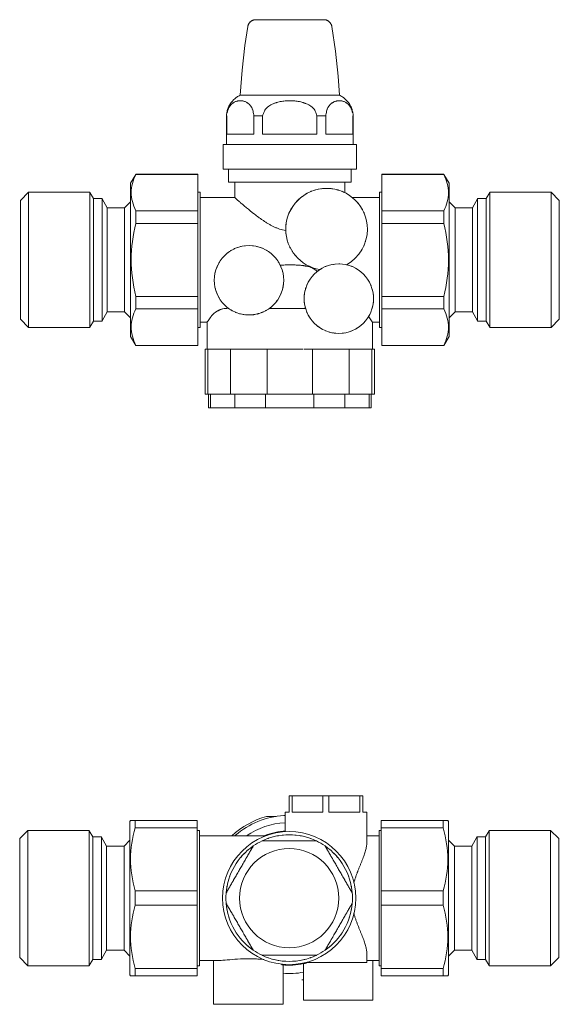
# Model space of a CAD drawing. Units: millimetres. Extents: x 750 to 1033, y 1818 to 2059.
# Drawn here: x 750 to 882, y 1818 to 2059 of the extents above; entities that cross this region are included whole.
import ezdxf

# ---------------------------------------------------------------- set-up
doc = ezdxf.new("R2010")
doc.units = ezdxf.units.MM
doc.layers.add('M-PIPE', color=3, linetype='Continuous', lineweight=18)
doc.layers.add('P-SANR-FIXT', color=6, linetype='Continuous', lineweight=18)

# ---------------------------------------------------------------- blocks, each defined once
blk = doc.blocks.new('Automatic flow rate regulator valve_Caleffi_121 DN15 - 1_2__-859151-Est - Idraulica')
at = {"layer": 'M-PIPE'}
for p, q in [((827.82, 2040.3), (803.52, 2040.3)), ((800.17, 2035.23), (800.17, 2028.23)), ((800.22, 2035.23), (800.17, 2035.23)), ((800.22, 2030.73), (800.22, 2035.23)), ((809.01, 2035.23), (806.87, 2035.23)), ((806.87, 2035.23), (806.87, 2030.73)), ((809.01, 2030.73), (809.01, 2035.23)), ((824.46, 2035.23), (822.32, 2035.23)), ((822.32, 2035.23), (822.32, 2030.73)), ((824.46, 2030.73), (824.46, 2035.23)), ((831.17, 2035.23), (831.12, 2035.23)), ((831.12, 2035.23), (831.12, 2030.73)), ((831.17, 2028.23), (831.17, 2035.23)), ((806.87, 2030.73), (800.22, 2030.73)), ((822.32, 2030.73), (809.01, 2030.73)), ((831.12, 2030.73), (824.46, 2030.73)), ((799.37, 2028.23), (799.37, 2022.23)), ((831.97, 2028.23), (799.37, 2028.23)), ((831.97, 2022.23), (831.97, 2028.23)), ((831.97, 2022.23), (799.37, 2022.23)), ((794.92, 1978.1), (794.92, 1967.1)), ((794.92, 1978.1), (795.58, 1978.1)), ((795.58, 1978.1), (796.74, 1978.1)), ((795.58, 1978.1), (795.58, 1967.1)), ((800.01, 1978.1), (801.11, 1978.1)), ((801.11, 1978.1), (810.14, 1978.1)), ((801.11, 1978.1), (801.11, 1967.1)), ((810.14, 1978.1), (812.7, 1978.1)), ((810.14, 1978.1), (810.14, 1967.1)), ((819.08, 1978.1), (821.19, 1978.1)), ((821.19, 1978.1), (830.22, 1978.1)), ((821.19, 1978.1), (821.19, 1967.1)), ((830.22, 1978.1), (831.32, 1978.1)), ((830.22, 1978.1), (830.22, 1967.1)), ((834.59, 1978.1), (835.75, 1978.1)), ((835.75, 1978.1), (836.42, 1978.1)), ((835.75, 1978.1), (835.75, 1967.1)), ((836.42, 1967.1), (836.42, 1978.1)), ((795.58, 1967.1), (794.92, 1967.1)), ((801.11, 1967.1), (795.58, 1967.1)), ((795.77, 1967.1), (795.77, 1963.8)), ((796.25, 1967.1), (796.25, 1963.8)), ((810.14, 1967.1), (801.11, 1967.1)), ((802.17, 1967.1), (802.17, 1963.8)), ((809.75, 1967.1), (809.75, 1963.8)), ((821.19, 1967.1), (810.14, 1967.1)), ((830.22, 1967.1), (821.19, 1967.1)), ((821.58, 1967.1), (821.58, 1963.8)), ((829.16, 1967.1), (829.16, 1963.8)), ((835.75, 1967.1), (830.22, 1967.1)), ((835.08, 1967.1), (835.08, 1963.8)), ((835.57, 1963.8), (835.57, 1967.1)), ((836.42, 1967.1), (835.75, 1967.1)), ((796.25, 1963.8), (795.77, 1963.8)), ((802.17, 1963.8), (796.25, 1963.8)), ((809.75, 1963.8), (802.17, 1963.8)), ((821.58, 1963.8), (809.75, 1963.8)), ((829.16, 1963.8), (821.58, 1963.8)), ((835.08, 1963.8), (829.16, 1963.8)), ((835.57, 1963.8), (835.08, 1963.8))]:
    blk.add_line(p, q, dxfattribs=at)
at = {"layer": 'M-PIPE', "flags": 128}
for points in [[(805.38, 2057.12), (805.39, 2057.2), (805.41, 2057.28), (805.43, 2057.36), (805.46, 2057.43), (805.48, 2057.51), (805.51, 2057.58), (805.55, 2057.66), (805.58, 2057.73), (805.62, 2057.8), (805.66, 2057.87), (805.71, 2057.93), (805.75, 2058), (805.8, 2058.06), (805.85, 2058.12), (805.91, 2058.18), (805.97, 2058.24), (806.02, 2058.29), (806.08, 2058.34), (806.15, 2058.39), (806.21, 2058.44), (806.28, 2058.48), (806.35, 2058.53), (806.42, 2058.56), (806.49, 2058.6), (806.56, 2058.63), (806.64, 2058.66), (806.71, 2058.69), (806.79, 2058.71), (806.86, 2058.74), (806.94, 2058.75), (807.02, 2058.77), (807.1, 2058.78), (807.18, 2058.79), (807.26, 2058.79), (807.34, 2058.8), (807.35, 2058.8)], [(807.35, 2058.8), (807.36, 2058.8), (807.38, 2058.8), (807.41, 2058.8), (807.44, 2058.8)], [(823.98, 2058.8), (823.98, 2058.8), (823.96, 2058.8), (823.92, 2058.8), (823.88, 2058.8), (823.82, 2058.8), (823.74, 2058.8), (823.66, 2058.8), (823.56, 2058.8), (823.45, 2058.8), (823.33, 2058.8), (823.19, 2058.8), (823.04, 2058.8), (822.88, 2058.8), (822.71, 2058.8), (822.53, 2058.8), (822.34, 2058.8), (822.13, 2058.8), (821.92, 2058.8), (821.69, 2058.8), (821.46, 2058.8), (821.22, 2058.8), (820.96, 2058.8), (820.7, 2058.8), (820.44, 2058.8), (820.16, 2058.8), (819.88, 2058.8), (819.59, 2058.8), (819.29, 2058.8), (818.99, 2058.8), (818.68, 2058.8), (818.37, 2058.8), (818.05, 2058.8), (817.73, 2058.8), (817.41, 2058.8), (817.08, 2058.8), (816.75, 2058.8), (816.42, 2058.8), (816.09, 2058.8), (815.76, 2058.8), (815.42, 2058.8), (815.09, 2058.8), (814.76, 2058.8), (814.43, 2058.8), (814.1, 2058.8), (813.78, 2058.8), (813.45, 2058.8), (813.14, 2058.8), (812.82, 2058.8), (812.51, 2058.8), (812.21, 2058.8), (811.91, 2058.8), (811.61, 2058.8), (811.33, 2058.8), (811.05, 2058.8), (810.77, 2058.8), (810.51, 2058.8), (810.25, 2058.8), (810, 2058.8), (809.76, 2058.8), (809.53, 2058.8), (809.31, 2058.8), (809.11, 2058.8), (808.91, 2058.8), (808.72, 2058.8), (808.54, 2058.8), (808.37, 2058.8), (808.22, 2058.8), (808.08, 2058.8), (807.95, 2058.8), (807.83, 2058.8), (807.73, 2058.8), (807.63, 2058.8), (807.55, 2058.8), (807.49, 2058.8), (807.43, 2058.8), (807.39, 2058.8), (807.37, 2058.8), (807.35, 2058.8), (807.35, 2058.8)], [(823.9, 2058.8), (823.94, 2058.8), (823.97, 2058.8), (823.98, 2058.8), (823.98, 2058.8)], [(824, 2058.79), (824.06, 2058.79), (824.14, 2058.79), (824.22, 2058.78), (824.3, 2058.77), (824.38, 2058.76), (824.46, 2058.74), (824.54, 2058.72), (824.61, 2058.69), (824.69, 2058.67), (824.76, 2058.64), (824.83, 2058.6), (824.91, 2058.57), (824.98, 2058.53), (825.04, 2058.49), (825.11, 2058.45), (825.18, 2058.4), (825.24, 2058.35), (825.3, 2058.3), (825.36, 2058.24), (825.42, 2058.19), (825.47, 2058.13), (825.52, 2058.07), (825.57, 2058.01), (825.62, 2057.94), (825.67, 2057.88), (825.71, 2057.81), (825.75, 2057.74), (825.78, 2057.67), (825.82, 2057.59), (825.85, 2057.52), (825.87, 2057.44), (825.9, 2057.37), (825.92, 2057.29), (825.94, 2057.21), (825.95, 2057.14), (825.95, 2057.12)], [(803.52, 2040.3), (803.97, 2046.4), (804.67, 2052.48), (805.38, 2057.12)], [(825.95, 2057.12), (826.84, 2051.07), (827.49, 2044.98), (827.82, 2040.3)], [(800.17, 2035.23), (800.18, 2035.46), (800.19, 2035.68), (800.22, 2035.91), (800.26, 2036.14), (800.31, 2036.36), (800.36, 2036.58), (800.42, 2036.8), (800.5, 2037.02), (800.58, 2037.23), (800.67, 2037.44), (800.76, 2037.64), (800.87, 2037.85), (800.98, 2038.04), (801.11, 2038.24), (801.23, 2038.43), (801.37, 2038.61), (801.51, 2038.78), (801.67, 2038.96), (801.82, 2039.12), (801.99, 2039.28), (802.16, 2039.43), (802.33, 2039.58), (802.51, 2039.71), (802.7, 2039.84), (802.89, 2039.97), (803.09, 2040.08), (803.29, 2040.19), (803.5, 2040.29), (803.52, 2040.3)], [(827.82, 2040.3), (828.02, 2040.2), (828.22, 2040.09), (828.42, 2039.98), (828.61, 2039.85), (828.8, 2039.73), (828.98, 2039.59), (829.16, 2039.44), (829.33, 2039.29), (829.5, 2039.13), (829.65, 2038.97), (829.8, 2038.8), (829.95, 2038.62), (830.09, 2038.44), (830.22, 2038.25), (830.34, 2038.06), (830.45, 2037.86), (830.56, 2037.66), (830.66, 2037.46), (830.75, 2037.25), (830.83, 2037.04), (830.9, 2036.82), (830.97, 2036.6), (831.02, 2036.38), (831.07, 2036.16), (831.11, 2035.93), (831.14, 2035.71), (831.16, 2035.48), (831.17, 2035.25), (831.17, 2035.23)]]:
    blk.add_lwpolyline(points, dxfattribs=at)
at = {"layer": 'M-PIPE'}
for points, knots in [([(806.87, 2035.23), (806.84, 2035.44), (806.78, 2035.84), (806.66, 2036.38), (806.54, 2036.78), (806.42, 2037.08), (806.33, 2037.29), (806.23, 2037.48), (806.07, 2037.71), (805.85, 2037.96), (805.62, 2038.17), (805.44, 2038.32), (805.3, 2038.42), (805.16, 2038.52), (804.97, 2038.63), (804.73, 2038.74), (804.43, 2038.83), (804.14, 2038.9), (803.85, 2038.95), (803.56, 2038.97), (803.26, 2038.95), (802.97, 2038.91), (802.67, 2038.84), (802.37, 2038.74), (802.12, 2038.63), (801.93, 2038.52), (801.79, 2038.43), (801.65, 2038.32), (801.46, 2038.17), (801.23, 2037.96), (801.02, 2037.71), (800.86, 2037.48), (800.76, 2037.29), (800.66, 2037.08), (800.55, 2036.79), (800.44, 2036.44), (800.37, 2036.14), (800.34, 2036.02)], [0, 0, 0, 0, 0.0357143, 0.0714286, 0.1071429, 0.125, 0.1428571, 0.1607143, 0.1785714, 0.2142857, 0.25, 0.2678571, 0.2857143, 0.3035714, 0.3214286, 0.3571429, 0.3928571, 0.4285714, 0.4642857, 0.5, 0.5357143, 0.5714286, 0.6071429, 0.6428571, 0.6785714, 0.6964286, 0.7142857, 0.7321429, 0.75, 0.7857143, 0.8214286, 0.8392857, 0.8571429, 0.875, 0.8928571, 0.9285714, 0.952381, 0.952381, 0.952381, 0.952381]), ([(822.32, 2035.23), (822.27, 2035.44), (822.15, 2035.84), (821.91, 2036.38), (821.66, 2036.78), (821.43, 2037.08), (821.24, 2037.29), (821.03, 2037.48), (820.72, 2037.71), (820.29, 2037.96), (819.83, 2038.17), (819.45, 2038.32), (819.18, 2038.42), (818.9, 2038.52), (818.52, 2038.63), (818.04, 2038.74), (817.44, 2038.83), (816.86, 2038.9), (816.28, 2038.95), (815.69, 2038.97), (815.11, 2038.95), (814.53, 2038.91), (813.93, 2038.84), (813.33, 2038.74), (812.83, 2038.63), (812.44, 2038.52), (812.17, 2038.43), (811.89, 2038.32), (811.51, 2038.17), (811.05, 2037.96), (810.62, 2037.71), (810.31, 2037.48), (810.1, 2037.29), (809.91, 2037.08), (809.68, 2036.79), (809.42, 2036.38), (809.18, 2035.84), (809.06, 2035.44), (809.01, 2035.23)], [0, 0, 0, 0, 0.035714, 0.071429, 0.107143, 0.125, 0.142857, 0.160714, 0.178571, 0.214286, 0.25, 0.267857, 0.285714, 0.303571, 0.321429, 0.357143, 0.392857, 0.428571, 0.464286, 0.5, 0.535714, 0.571429, 0.607143, 0.642857, 0.678571, 0.696429, 0.714286, 0.732143, 0.75, 0.785714, 0.821429, 0.839286, 0.857143, 0.875, 0.892857, 0.928571, 0.964286, 1, 1, 1, 1]), ([(830.99, 2036.02), (830.97, 2036.14), (830.9, 2036.43), (830.79, 2036.78), (830.67, 2037.08), (830.58, 2037.29), (830.47, 2037.48), (830.32, 2037.71), (830.1, 2037.96), (829.87, 2038.17), (829.69, 2038.32), (829.55, 2038.42), (829.41, 2038.52), (829.22, 2038.63), (828.98, 2038.74), (828.68, 2038.83), (828.39, 2038.9), (828.1, 2038.95), (827.8, 2038.97), (827.51, 2038.95), (827.22, 2038.91), (826.92, 2038.84), (826.62, 2038.74), (826.37, 2038.63), (826.18, 2038.52), (826.04, 2038.43), (825.9, 2038.32), (825.71, 2038.17), (825.48, 2037.96), (825.27, 2037.71), (825.11, 2037.48), (825.01, 2037.29), (824.91, 2037.08), (824.8, 2036.79), (824.67, 2036.38), (824.55, 2035.84), (824.49, 2035.44), (824.46, 2035.23)], [0.047619, 0.047619, 0.047619, 0.047619, 0.0714286, 0.1071429, 0.125, 0.1428571, 0.1607143, 0.1785714, 0.2142857, 0.25, 0.2678571, 0.2857143, 0.3035714, 0.3214286, 0.3571429, 0.3928571, 0.4285714, 0.4642857, 0.5, 0.5357143, 0.5714286, 0.6071429, 0.6428571, 0.6785714, 0.6964286, 0.7142857, 0.7321429, 0.75, 0.7857143, 0.8214286, 0.8392857, 0.8571429, 0.875, 0.8928571, 0.9285714, 0.9642857, 1, 1, 1, 1])]:
    blk.add_open_spline(points, degree=3, knots=knots, dxfattribs=at)
at = {"layer": 'P-SANR-FIXT'}
for p, q in [((777.92, 2020.93), (776.67, 2018.75)), ((777.97, 2021), (777.93, 2020.94)), ((793.17, 2021), (777.97, 2021)), ((777.97, 2020.93), (777.97, 2021)), ((777.97, 2020.93), (793.17, 2020.93)), ((793.17, 2021), (793.17, 2020.93)), ((793.17, 2020.93), (793.17, 2011.98)), ((800.67, 2022.23), (800.67, 2019)), ((830.67, 2019), (830.67, 2022.23)), ((853.37, 2021), (838.17, 2021)), ((838.17, 2020.93), (838.17, 2021)), ((838.17, 2020.93), (838.17, 2011.98)), ((853.37, 2020.93), (838.17, 2020.93)), ((853.4, 2020.94), (853.37, 2021)), ((853.37, 2021), (853.37, 2020.93)), ((854.67, 2018.75), (853.41, 2020.93)), ((776.67, 1981.25), (776.67, 2018.75)), ((830.67, 2019), (800.67, 2019)), ((802.17, 2019), (802.17, 2015.25)), ((829.17, 2016.43), (829.17, 2019)), ((854.67, 2018.75), (854.67, 1981.25)), ((751.67, 2016.55), (749.67, 2014.55)), ((766.67, 2016.55), (751.67, 2016.55)), ((751.67, 1983.45), (751.67, 2016.55)), ((766.7, 2016.49), (766.67, 2016.55)), ((766.67, 1983.45), (766.67, 2016.55)), ((767.56, 2015), (766.71, 2016.47)), ((793.67, 2016.55), (793.17, 2016.55)), ((793.67, 2016.55), (793.67, 1983.45)), ((802.17, 2015.25), (793.67, 2015.25)), ((837.67, 2015.25), (830.99, 2015.25)), ((838.17, 2016.55), (837.67, 2016.55)), ((837.67, 2016.55), (837.67, 1983.45)), ((864.62, 2016.47), (863.77, 2015)), ((864.67, 2016.55), (864.63, 2016.49)), ((879.67, 2016.55), (864.67, 2016.55)), ((864.67, 2016.55), (864.67, 1983.45)), ((881.67, 2014.55), (879.67, 2016.55)), ((879.67, 2016.55), (879.67, 1983.45)), ((749.67, 1985.45), (749.67, 2014.55)), ((769.67, 2015), (767.56, 2015)), ((767.56, 1985), (767.56, 2015)), ((769.7, 2014.94), (769.67, 2015)), ((769.67, 1985), (769.67, 2015)), ((770.97, 2012.75), (769.71, 2014.93)), ((776.67, 2014.2), (775.22, 2012.75)), ((856.12, 2012.75), (854.67, 2014.2)), ((861.62, 2014.93), (860.37, 2012.75)), ((861.67, 2015), (861.63, 2014.94)), ((863.77, 2015), (861.67, 2015)), ((861.67, 2015), (861.67, 1985)), ((863.77, 2015), (863.77, 1985)), ((881.67, 2014.55), (881.67, 1985.45)), ((775.22, 2012.75), (770.97, 2012.75)), ((770.97, 1987.25), (770.97, 2012.75)), ((775.22, 1987.25), (775.22, 2012.75)), ((777.97, 2008.94), (777.97, 2011.98)), ((793.17, 2011.98), (777.97, 2011.98)), ((793.17, 2011.98), (793.17, 2008.94)), ((838.17, 2008.94), (838.17, 2011.98)), ((838.17, 2011.98), (853.37, 2011.98)), ((853.37, 2011.98), (853.37, 2008.94)), ((860.37, 2012.75), (856.12, 2012.75)), ((856.12, 2012.75), (856.12, 1987.25)), ((860.37, 2012.75), (860.37, 1987.25)), ((777.97, 2008.94), (793.17, 2008.94)), ((793.17, 2008.94), (793.17, 1991.06)), ((838.17, 2008.94), (838.17, 1991.06)), ((853.37, 2008.94), (838.17, 2008.94)), ((777.97, 1988.02), (777.97, 1991.06)), ((793.17, 1991.06), (777.97, 1991.06)), ((793.17, 1991.06), (793.17, 1988.02)), ((838.17, 1988.02), (838.17, 1991.06)), ((838.17, 1991.06), (853.37, 1991.06)), ((853.37, 1991.06), (853.37, 1988.02)), ((769.71, 1985.07), (770.97, 1987.25)), ((770.97, 1987.25), (775.22, 1987.25)), ((775.22, 1987.25), (776.67, 1985.8)), ((777.97, 1988.02), (793.17, 1988.02)), ((793.17, 1988.02), (793.17, 1979.07)), ((799.84, 1988.1), (800.26, 1988.1)), ((810.63, 1988.1), (810.6, 1988.1)), ((810.63, 1988.1), (819.51, 1988.1)), ((819.53, 1988.1), (819.52, 1988.1)), ((838.17, 1988.02), (838.17, 1979.07)), ((853.37, 1988.02), (838.17, 1988.02)), ((854.67, 1985.8), (856.12, 1987.25)), ((856.12, 1987.25), (860.37, 1987.25)), ((860.37, 1987.25), (861.62, 1985.07)), ((749.67, 1985.45), (751.67, 1983.45)), ((766.71, 1983.53), (767.56, 1985)), ((767.56, 1985), (769.67, 1985)), ((769.67, 1985), (769.7, 1985.06)), ((793.67, 1984.75), (795.39, 1984.75)), ((795.39, 1984.75), (795.39, 1978.1)), ((835.94, 1978.1), (835.94, 1984.75)), ((835.94, 1984.75), (837.67, 1984.75)), ((861.63, 1985.06), (861.67, 1985)), ((861.67, 1985), (863.77, 1985)), ((863.77, 1985), (864.62, 1983.53)), ((879.67, 1983.45), (881.67, 1985.45)), ((751.67, 1983.45), (766.67, 1983.45)), ((766.67, 1983.45), (766.7, 1983.51)), ((793.17, 1983.45), (793.67, 1983.45)), ((837.67, 1983.45), (838.17, 1983.45)), ((864.63, 1983.51), (864.67, 1983.45)), ((864.67, 1983.45), (879.67, 1983.45)), ((776.67, 1981.25), (777.92, 1979.07)), ((777.93, 1979.06), (777.97, 1979)), ((777.97, 1979), (777.97, 1979.07)), ((793.17, 1979.07), (777.97, 1979.07)), ((793.17, 1979.07), (793.17, 1979)), ((838.17, 1979), (838.17, 1979.07)), ((838.17, 1979.07), (853.37, 1979.07)), ((853.37, 1979.07), (853.37, 1979)), ((853.37, 1979), (853.4, 1979.06)), ((853.41, 1979.07), (854.67, 1981.25)), ((777.97, 1979), (793.17, 1979)), ((796.72, 1978.1), (799.99, 1978.1)), ((812.69, 1978.1), (818.86, 1978.1)), ((831.34, 1978.1), (834.61, 1978.1)), ((838.17, 1979), (853.37, 1979))]:
    blk.add_line(p, q, dxfattribs=at)
for centre, radius, start, end in [((824.67, 2007.5), 10, 0, 180), ((824.67, 2007.5), 10, 180, 260.6575), ((824.67, 2007.5), 10, 299.3584, 0), ((805.67, 1995), 8.5, 0, 180), ((827.67, 1990.5), 8.5, 0, 180), ((827.67, 1990.5), 8.5, 111.4796, 112.5453), ((827.67, 1990.5), 8.5, 97.5184, 100.008), ((827.67, 1990.5), 8.5, 88.5364, 90.0064), ((827.67, 1990.5), 8.5, 120.1165, 122.9512), ((805.67, 1995), 8.5, 180, 360), ((827.67, 1990.5), 8.5, 180, 0)]:
    blk.add_arc(centre, radius, start, end, dxfattribs=at)
blk.add_ellipse((827.28, 1990.5), major_axis=(0, 8.3), ratio=0.976963, start_param=1.570782, end_param=1.591975, dxfattribs=at)
for points in [[(777.97, 2011.98), (777.2, 2013.5), (776.43, 2016.5), (777.2, 2019.46), (777.97, 2020.93)], [(853.37, 2011.98), (854.14, 2013.45), (854.91, 2016.41), (854.14, 2019.41), (853.37, 2020.93)], [(818.58, 2015.43), (818.61, 2015.46), (818.65, 2015.48), (818.68, 2015.51)], [(820.84, 2016.74), (820.9, 2016.76), (820.96, 2016.79), (821.02, 2016.81)], [(823.36, 2017.42), (823.37, 2017.42), (823.38, 2017.42), (823.39, 2017.42)], [(825.5, 2017.47), (825.61, 2017.46), (825.82, 2017.44), (826.02, 2017.41), (826.12, 2017.39)], [(827.19, 2017.18), (827.27, 2017.16), (827.42, 2017.11), (827.57, 2017.07), (827.64, 2017.05)], [(815.73, 2011.98), (815.87, 2012.26), (816.02, 2012.53), (816.19, 2012.8)], [(816.72, 2013.57), (816.72, 2013.57), (816.73, 2013.58), (816.74, 2013.59)], [(817.31, 2014.28), (817.52, 2014.5), (817.74, 2014.72), (817.97, 2014.93)], [(815.35, 2011.13), (815.38, 2011.2), (815.4, 2011.26), (815.43, 2011.33)], [(834.06, 2010.95), (834.01, 2011.07), (833.91, 2011.32), (833.81, 2011.55), (833.75, 2011.66)], [(777.97, 1991.06), (777.2, 1994.08), (776.43, 2000.09), (777.2, 2006.01), (777.97, 2008.94)], [(814.71, 2008.44), (814.74, 2008.75), (814.78, 2009.06), (814.84, 2009.36)], [(815.01, 2010.09), (815.02, 2010.14), (815.04, 2010.2), (815.05, 2010.25)], [(834.32, 2010.09), (834.32, 2010.12), (834.31, 2010.14), (834.3, 2010.17)], [(834.6, 2008.44), (834.59, 2008.6), (834.55, 2008.9), (834.51, 2009.19), (834.48, 2009.34)], [(853.37, 1991.06), (854.14, 1993.99), (854.91, 1999.91), (854.14, 2005.92), (853.37, 2008.94)], [(814.67, 2007.33), (814.67, 2007.39), (814.67, 2007.44), (814.67, 2007.5)], [(814.75, 2006.16), (814.74, 2006.22), (814.74, 2006.27), (814.73, 2006.33)], [(834.44, 2005.4), (834.45, 2005.45), (834.46, 2005.49), (834.47, 2005.54)], [(834.61, 2006.44), (834.62, 2006.47), (834.62, 2006.5), (834.62, 2006.53)], [(803.46, 2003.21), (803.55, 2003.23), (803.64, 2003.26), (803.74, 2003.28)], [(804.56, 2003.42), (804.6, 2003.43), (804.64, 2003.43), (804.68, 2003.44)], [(805.64, 2003.5), (805.64, 2003.5), (805.65, 2003.5), (805.66, 2003.5)], [(806.59, 2003.45), (806.65, 2003.44), (806.72, 2003.44), (806.78, 2003.43)], [(807.53, 2003.29), (807.65, 2003.26), (807.76, 2003.24), (807.87, 2003.21)], [(814.94, 2005.16), (814.94, 2005.16), (814.94, 2005.17), (814.94, 2005.17)], [(815.28, 2004.05), (815.27, 2004.08), (815.26, 2004.12), (815.25, 2004.15)], [(815.67, 2003.14), (815.69, 2003.08), (815.72, 2003.03), (815.75, 2002.97)], [(833.78, 2003.39), (833.81, 2003.44), (833.83, 2003.5), (833.85, 2003.55)], [(834.16, 2004.38), (834.18, 2004.43), (834.2, 2004.49), (834.22, 2004.54)], [(799.62, 2000.97), (799.63, 2000.99), (799.64, 2001), (799.66, 2001.01)], [(800.33, 2001.61), (800.38, 2001.66), (800.43, 2001.7), (800.48, 2001.74)], [(801.1, 2002.17), (801.2, 2002.24), (801.31, 2002.3), (801.41, 2002.36)], [(801.94, 2002.64), (802.22, 2002.78), (802.52, 2002.9), (802.82, 2003.01)], [(808.45, 2003.03), (808.75, 2002.92), (809.05, 2002.8), (809.34, 2002.67)], [(809.93, 2002.36), (810.01, 2002.31), (810.1, 2002.26), (810.18, 2002.21)], [(810.85, 2001.74), (810.88, 2001.71), (810.92, 2001.68), (810.96, 2001.65)], [(816.25, 2002.1), (816.28, 2002.05), (816.31, 2002.01), (816.34, 2001.96)], [(816.95, 2001.14), (816.98, 2001.1), (817.01, 2001.06), (817.05, 2001.02)], [(832.05, 2000.76), (832.07, 2000.78), (832.09, 2000.8), (832.11, 2000.83)], [(832.71, 2001.56), (832.74, 2001.6), (832.77, 2001.64), (832.79, 2001.67)], [(833.3, 2002.45), (833.32, 2002.49), (833.35, 2002.54), (833.38, 2002.59)], [(797.62, 1997.74), (797.72, 1998.04), (797.84, 1998.33), (797.98, 1998.62)], [(798.31, 1999.25), (798.35, 1999.32), (798.39, 1999.39), (798.44, 1999.47)], [(798.92, 2000.18), (798.94, 2000.2), (798.97, 2000.23), (798.99, 2000.25)], [(812.3, 2000.31), (812.34, 2000.27), (812.37, 2000.22), (812.4, 2000.17)], [(812.85, 1999.53), (812.91, 1999.44), (812.96, 1999.35), (813.02, 1999.25)], [(813.33, 1998.68), (813.32, 1998.68), (813.32, 1998.68), (813.31, 1998.68)], [(813.33, 1998.68), (813.72, 1998.71), (814.5, 1998.76), (815.28, 1998.77), (815.67, 1998.77)], [(813.57, 1998.13), (813.53, 1998.24), (813.48, 1998.33), (813.45, 1998.42)], [(817.76, 2000.27), (817.79, 2000.24), (817.82, 2000.21), (817.85, 2000.19)], [(818.68, 1999.49), (818.7, 1999.47), (818.73, 1999.45), (818.75, 1999.43)], [(819.68, 1998.83), (819.7, 1998.82), (819.72, 1998.81), (819.74, 1998.8)], [(829.57, 1998.79), (829.56, 1998.78), (829.55, 1998.78), (829.54, 1998.77)], [(829.87, 1998.71), (829.77, 1998.73), (829.67, 1998.76), (829.57, 1998.78)], [(830.47, 1999.35), (830.48, 1999.36), (830.49, 1999.37), (830.5, 1999.38)], [(830.92, 1998.35), (830.86, 1998.38), (830.8, 1998.4), (830.73, 1998.42)], [(831.3, 2000.02), (831.31, 2000.03), (831.33, 2000.04), (831.34, 2000.06)], [(797.22, 1995.93), (797.22, 1995.99), (797.23, 1996.05), (797.24, 1996.11)], [(797.37, 1996.85), (797.39, 1996.96), (797.42, 1997.08), (797.45, 1997.2)], [(813.95, 1996.91), (813.92, 1997.06), (813.88, 1997.2), (813.84, 1997.35)], [(814.11, 1995.96), (814.11, 1996.01), (814.1, 1996.06), (814.09, 1996.11)], [(820.75, 1998.3), (820.76, 1998.29), (820.78, 1998.29), (820.79, 1998.28)], [(821.65, 1996.5), (821.58, 1996.43), (821.51, 1996.36), (821.44, 1996.29)], [(821.87, 1997.9), (821.88, 1997.9), (821.89, 1997.89), (821.9, 1997.89)], [(822.7, 1997.4), (822.59, 1997.32), (822.48, 1997.24), (822.37, 1997.15)], [(823.08, 1997.63), (823.07, 1997.63), (823.06, 1997.63), (823.04, 1997.63)], [(831.92, 1997.86), (831.89, 1997.88), (831.85, 1997.9), (831.82, 1997.92)], [(832.84, 1997.24), (832.84, 1997.24), (832.83, 1997.25), (832.83, 1997.25)], [(833.73, 1996.46), (833.71, 1996.47), (833.7, 1996.49), (833.68, 1996.51)], [(797.26, 1993.89), (797.25, 1993.94), (797.24, 1993.98), (797.24, 1994.03)], [(819.94, 1994.05), (819.9, 1993.96), (819.85, 1993.86), (819.81, 1993.76)], [(820.37, 1994.86), (820.35, 1994.82), (820.33, 1994.79), (820.31, 1994.75)], [(820.93, 1995.68), (820.91, 1995.65), (820.89, 1995.63), (820.87, 1995.61)], [(834.5, 1995.55), (834.47, 1995.59), (834.44, 1995.63), (834.41, 1995.68)], [(835.13, 1994.57), (835.09, 1994.63), (835.06, 1994.69), (835.02, 1994.75)], [(835.6, 1993.55), (835.57, 1993.62), (835.55, 1993.69), (835.52, 1993.76)], [(797.46, 1992.8), (797.44, 1992.9), (797.41, 1993), (797.39, 1993.11)], [(797.96, 1991.42), (797.83, 1991.68), (797.73, 1991.96), (797.63, 1992.24)], [(813.48, 1991.65), (813.49, 1991.68), (813.5, 1991.71), (813.52, 1991.74)], [(819.24, 1991.61), (819.23, 1991.55), (819.22, 1991.48), (819.22, 1991.42)], [(819.61, 1993.2), (819.51, 1992.91), (819.42, 1992.62), (819.36, 1992.32)], [(835.93, 1992.5), (835.91, 1992.57), (835.89, 1992.63), (835.88, 1992.7)], [(836.12, 1991.49), (836.11, 1991.53), (836.11, 1991.57), (836.1, 1991.61)], [(798.36, 1990.65), (798.34, 1990.68), (798.32, 1990.71), (798.31, 1990.75)], [(798.93, 1989.82), (798.9, 1989.86), (798.86, 1989.9), (798.83, 1989.94)], [(799.94, 1988.71), (799.74, 1988.9), (799.55, 1989.1), (799.36, 1989.3)], [(811.65, 1988.96), (811.66, 1988.97), (811.67, 1988.98), (811.68, 1988.99)], [(812.33, 1989.73), (812.44, 1989.86), (812.55, 1990), (812.65, 1990.15)], [(819.21, 1989.69), (819.22, 1989.54), (819.24, 1989.4), (819.26, 1989.26)], [(835.77, 1987.95), (835.85, 1988.19), (835.92, 1988.45), (835.98, 1988.72)], [(836.08, 1989.38), (836.09, 1989.45), (836.1, 1989.51), (836.11, 1989.57)], [(777.97, 1979.07), (777.2, 1980.59), (776.43, 1983.59), (777.2, 1986.55), (777.97, 1988.02)], [(800.26, 1988.13), (800.37, 1988.14), (800.48, 1988.16), (800.59, 1988.18)], [(800.59, 1988.18), (800.55, 1988.21), (800.52, 1988.23), (800.49, 1988.26)], [(800.59, 1988.18), (800.62, 1988.16), (800.65, 1988.14), (800.67, 1988.12)], [(803.37, 1986.82), (803.51, 1986.78), (803.64, 1986.74), (803.78, 1986.71)], [(804.22, 1986.62), (804.36, 1986.6), (804.51, 1986.58), (804.66, 1986.56)], [(805.6, 1986.5), (805.62, 1986.5), (805.64, 1986.5), (805.67, 1986.5)], [(808.63, 1987.03), (808.72, 1987.07), (808.9, 1987.14), (809.07, 1987.21), (809.16, 1987.25)], [(819.74, 1987.42), (819.77, 1987.36), (819.82, 1987.23), (819.88, 1987.08), (819.92, 1987.01)], [(820.13, 1986.57), (820.21, 1986.42), (820.29, 1986.27), (820.38, 1986.12)], [(834.94, 1986.11), (835.05, 1986.27), (835.15, 1986.45), (835.25, 1986.64)], [(853.37, 1979.07), (854.14, 1980.54), (854.91, 1983.5), (854.14, 1986.5), (853.37, 1988.02)], [(795.39, 1984.75), (795.4, 1984.75), (795.58, 1985), (796.07, 1985.68), (796.4, 1986.12)], [(820.91, 1985.34), (820.92, 1985.33), (820.92, 1985.33), (820.92, 1985.32)], [(821.52, 1984.63), (821.56, 1984.58), (821.61, 1984.54), (821.65, 1984.49)], [(822.2, 1983.99), (822.43, 1983.8), (822.68, 1983.61), (822.93, 1983.44)], [(833.61, 1984.43), (833.63, 1984.45), (833.65, 1984.47), (833.67, 1984.49)], [(834.35, 1985.25), (834.37, 1985.27), (834.39, 1985.3), (834.41, 1985.33)], [(835.94, 1984.75), (835.93, 1984.75), (835.76, 1984.99), (835.27, 1985.67), (834.94, 1986.11)], [(823.41, 1983.14), (823.51, 1983.09), (823.6, 1983.03), (823.7, 1982.98)], [(824.41, 1982.65), (824.44, 1982.64), (824.47, 1982.62), (824.5, 1982.61)], [(825.31, 1982.33), (825.36, 1982.32), (825.42, 1982.3), (825.47, 1982.29)], [(826.13, 1982.14), (826.39, 1982.09), (826.66, 1982.06), (826.93, 1982.03)], [(827.67, 1982), (827.68, 1982), (827.69, 1982), (827.71, 1982)], [(828.46, 1982.04), (828.71, 1982.06), (828.95, 1982.09), (829.18, 1982.14)], [(830.52, 1982.49), (830.73, 1982.57), (830.93, 1982.65), (831.13, 1982.74)], [(831.7, 1983.02), (831.79, 1983.07), (831.97, 1983.17), (832.15, 1983.28), (832.24, 1983.33)], [(832.73, 1983.67), (832.77, 1983.7), (832.81, 1983.73), (832.84, 1983.76)]]:
    blk.add_open_spline(points, degree=3, dxfattribs=at)
for points, knots in [([(814.67, 2007.16), (814.16, 2007.27), (813.4, 2007.46), (812.45, 2007.8), (811.75, 2008.09), (811.08, 2008.43), (810.43, 2008.8), (809.8, 2009.2), (809.2, 2009.6), (808.61, 2010), (807.86, 2010.54), (806.61, 2011.49), (805.33, 2012.53), (804.23, 2013.45), (803.64, 2013.96), (803.23, 2014.32), (802.86, 2014.64), (802.35, 2015.08), (802.18, 2015.25), (802.17, 2015.25)], [0, 0, 0, 0, 0.071429, 0.107143, 0.142857, 0.178571, 0.214286, 0.25, 0.285714, 0.321429, 0.357143, 0.428571, 0.571429, 0.642857, 0.714286, 0.75, 0.785714, 0.857143, 1, 1, 1, 1]), ([(819.44, 2016.02), (819.5, 2016.06), (819.76, 2016.22), (820.02, 2016.36), (820.22, 2016.46)], [0.36666667, 0.36666667, 0.36666667, 0.36666667, 0.375, 0.4, 0.4, 0.4, 0.4]), ([(821.83, 2017.08), (821.89, 2017.1), (822.16, 2017.18), (822.43, 2017.25), (822.62, 2017.29)], [0.46652735, 0.46652735, 0.46652735, 0.46652735, 0.475, 0.5, 0.5, 0.5, 0.5]), ([(824.14, 2017.48), (824.2, 2017.49), (824.35, 2017.49), (824.59, 2017.5), (824.76, 2017.5), (824.85, 2017.5)], [0.56666667, 0.56666667, 0.56666667, 0.56666667, 0.575, 0.5875, 0.6, 0.6, 0.6, 0.6]), ([(828.38, 2016.79), (828.43, 2016.77), (828.55, 2016.72), (828.73, 2016.64), (828.83, 2016.59), (828.88, 2016.57)], [0.83333333, 0.83333333, 0.83333333, 0.83333333, 0.85, 0.875, 0.9, 0.9, 0.9, 0.9]), ([(832.01, 2014.3), (831.95, 2014.36), (831.8, 2014.5), (831.59, 2014.71), (831.46, 2014.84), (831.4, 2014.89)], [-0.3333333, -0.3333333, -0.3333333, -0.3333333, -0.3, -0.25, -0.2, -0.2, -0.2, -0.2]), ([(832.71, 2013.43), (832.68, 2013.47), (832.6, 2013.57), (832.48, 2013.73), (832.4, 2013.84), (832.35, 2013.9)], [-0.46666667, -0.46666667, -0.46666667, -0.46666667, -0.45, -0.425, -0.4, -0.4, -0.4, -0.4]), ([(833.43, 2012.32), (833.39, 2012.39), (833.31, 2012.55), (833.19, 2012.74), (833.11, 2012.86), (833.08, 2012.91)], [-0.6, -0.6, -0.6, -0.6, -0.575, -0.55, -0.53333333, -0.53333333, -0.53333333, -0.53333333]), ([(822.37, 1997.15), (822.15, 1997.36), (821.81, 1997.63), (821.37, 1997.9), (821.12, 1998.03), (820.92, 1998.13), (820.72, 1998.21), (820.44, 1998.3), (820.08, 1998.39), (819.72, 1998.46), (819.42, 1998.51), (819.2, 1998.55), (818.98, 1998.58), (818.69, 1998.62), (818.32, 1998.66), (817.87, 1998.7), (817.27, 1998.73), (816.54, 1998.77), (815.96, 1998.77), (815.67, 1998.77)], [-1, -1, -1, -1, -0.875, -0.8125, -0.78125, -0.75, -0.71875, -0.6875, -0.625, -0.5625, -0.53125, -0.5, -0.46875, -0.4375, -0.375, -0.3125, -0.25, -0.125, 0, 0, 0, 0]), ([(813.87, 1992.79), (813.92, 1992.95), (814.01, 1993.32), (814.05, 1993.69), (814.07, 1993.89)], [0.5677679, 0.5677679, 0.5677679, 0.5677679, 0.6666667, 0.7841279, 0.7841279, 0.7841279, 0.7841279]), ([(796.4, 1986.12), (796.48, 1986.23), (796.64, 1986.44), (796.97, 1986.77), (797.3, 1987.05), (797.62, 1987.28), (797.85, 1987.42), (798.08, 1987.55), (798.29, 1987.66), (798.52, 1987.76), (798.77, 1987.86), (799.02, 1987.95), (799.37, 1988.04), (799.65, 1988.08), (799.84, 1988.1)], [0, 0, 0, 0, 0.142857, 0.285714, 0.428571, 0.5, 0.571429, 0.625, 0.678571, 0.732143, 0.785714, 0.839286, 0.892857, 1, 1, 1, 1]), ([(801.21, 1987.76), (801.24, 1987.74), (801.33, 1987.69), (801.48, 1987.6), (801.61, 1987.53), (801.68, 1987.49)], [0.14814815, 0.14814815, 0.14814815, 0.14814815, 0.16666667, 0.19444444, 0.22222222, 0.22222222, 0.22222222, 0.22222222]), ([(802.27, 1987.21), (802.3, 1987.19), (802.41, 1987.15), (802.53, 1987.1), (802.61, 1987.07)], [0.2962963, 0.2962963, 0.2962963, 0.2962963, 0.30555556, 0.33333333, 0.33333333, 0.33333333, 0.33333333]), ([(806.58, 1986.55), (806.64, 1986.56), (806.77, 1986.57), (806.93, 1986.59), (807.04, 1986.61), (807.08, 1986.62)], [0.66666667, 0.66666667, 0.66666667, 0.66666667, 0.68055556, 0.69444444, 0.7037037, 0.7037037, 0.7037037, 0.7037037]), ([(807.59, 1986.72), (807.63, 1986.73), (807.73, 1986.75), (807.9, 1986.8), (808.03, 1986.84), (808.1, 1986.85)], [0.74074074, 0.74074074, 0.74074074, 0.74074074, 0.75, 0.76388889, 0.77777778, 0.77777778, 0.77777778, 0.77777778]), ([(809.63, 1987.48), (809.68, 1987.51), (809.78, 1987.56), (809.91, 1987.63), (809.99, 1987.68), (810.02, 1987.7)], [0.88888889, 0.88888889, 0.88888889, 0.88888889, 0.90277778, 0.91666667, 0.92592593, 0.92592593, 0.92592593, 0.92592593]), ([(810.72, 1988.17), (810.75, 1988.19), (810.82, 1988.24), (810.91, 1988.31), (810.96, 1988.35), (810.97, 1988.36)], [0.1428571, 0.1428571, 0.1428571, 0.1428571, 0.2142857, 0.2678571, 0.2857143, 0.2857143, 0.2857143, 0.2857143]), ([(819.39, 1988.54), (819.41, 1988.47), (819.44, 1988.34), (819.49, 1988.16), (819.51, 1988.1), (819.51, 1988.1)], [0.5714286, 0.5714286, 0.5714286, 0.5714286, 0.6785714, 0.7857143, 1, 1, 1, 1])]:
    blk.add_open_spline(points, degree=3, knots=knots, dxfattribs=at)
blk = doc.blocks.new('Automatic flow rate regulator valve_Caleffi_121 DN15 - 1_2__-V1-Est - Idraulica')
at = {"layer": 'M-PIPE'}
for p, q in [((812.35, 1863.75), (809.98, 1863.75)), ((818.58, 1823.75), (819.01, 1823.75))]:
    blk.add_line(p, q, dxfattribs=at)
for radius, start, end in [(20.75, 105.4517, 132.6899), (16.3, 360, 180), (15.5, 64.5854, 115.4146), (15.5, 100, 105), (15.5, 95, 96.359), (15.5, 83.641, 85), (15.5, 75, 80), (15.5, 124.5854, 175.4146), (15.5, 124.5962, 125), (15.5, 115.4146, 124.5854), (15.5, 115, 115.4231), (15.5, 109.0718, 110), (15.5, 70, 70.9282), (15.5, 64.5769, 65), (15.5, 55.4146, 64.5854), (15.5, 4.5854, 55.4146), (15.5, 55, 55.4038), (12.15, 360, 180), (15.5, 135, 140), (15.5, 130, 130.9692), (15.5, 49.0308, 50), (15.5, 40, 45), (15.5, 143.6136, 145), (15.5, 35, 36.3864), (15.5, 160, 165), (15.5, 155, 156.292), (15.5, 23.708, 25), (15.5, 15, 20), (15.5, 169.0539, 170), (15.5, 10, 10.9461), (15.5, 175.4146, 180), (15.5, 175, 175.4137), (15.5, 4.5863, 5), (15.5, 0, 4.5854), (16.3, 180, 360), (15.5, 180, 184.5854), (15.5, 184.5854, 235.4146), (15.5, 184.5863, 185), (12.15, 180, 360), (15.5, 304.5854, 355.4146), (15.5, 355, 355.4137), (15.5, 355.4146, 360), (15.5, 190, 190.9461), (15.5, 195, 200), (15.5, 340, 345), (15.5, 349.0539, 350), (15.5, 203.6645, 205), (15.5, 335, 336.3355), (15.5, 215, 216.3864), (15.5, 323.6136, 325), (15.5, 220, 225), (15.5, 229.0308, 230), (15.5, 310, 310.9692), (15.5, 315, 320), (15.5, 235, 235.4038), (15.5, 235.4146, 244.5854), (15.5, 244.5854, 295.4146), (15.5, 244.5769, 245), (15.5, 295, 295.4231), (15.5, 295.4146, 304.5854), (15.5, 304.5962, 305), (15.5, 250, 250.9282), (15.5, 255, 260), (15.5, 263.641, 265), (15.5, 275, 276.359), (15.5, 280, 285), (15.5, 289.0718, 290)]:
    blk.add_arc((815.51, 1843.75), radius, start, end, dxfattribs=at)
for points in [[(800.06, 1844.99), (800.08, 1845.03), (800.14, 1845.13), (800.26, 1845.34), (800.39, 1845.56), (800.51, 1845.76), (800.6, 1845.92), (800.7, 1846.1), (800.86, 1846.37), (801.07, 1846.74), (801.3, 1847.14), (801.49, 1847.46), (801.63, 1847.7), (801.77, 1847.94), (801.96, 1848.27), (802.2, 1848.69), (802.5, 1849.21), (802.79, 1849.72), (803.08, 1850.22), (803.37, 1850.72), (803.66, 1851.23), (803.96, 1851.73), (804.25, 1852.25), (804.56, 1852.77), (804.8, 1853.2), (805, 1853.54), (805.14, 1853.78), (805.28, 1854.02), (805.46, 1854.34), (805.7, 1854.75), (805.91, 1855.12), (806.07, 1855.39), (806.17, 1855.57), (806.26, 1855.73), (806.38, 1855.93), (806.51, 1856.15), (806.63, 1856.36), (806.69, 1856.46), (806.71, 1856.51)], [(808.86, 1857.75), (808.91, 1857.75), (809.03, 1857.75), (809.27, 1857.75), (809.52, 1857.75), (809.75, 1857.75), (809.94, 1857.75), (810.14, 1857.75), (810.45, 1857.75), (810.88, 1857.75), (811.35, 1857.75), (811.72, 1857.75), (812, 1857.75), (812.27, 1857.75), (812.65, 1857.75), (813.14, 1857.75), (813.73, 1857.75), (814.32, 1857.75), (814.9, 1857.75), (815.48, 1857.75), (816.07, 1857.75), (816.65, 1857.75), (817.25, 1857.75), (817.85, 1857.75), (818.35, 1857.75), (818.73, 1857.75), (819.01, 1857.75), (819.29, 1857.75), (819.67, 1857.75), (820.13, 1857.75), (820.56, 1857.75), (820.87, 1857.75), (821.08, 1857.75), (821.27, 1857.75), (821.5, 1857.75), (821.75, 1857.75), (821.99, 1857.75), (822.11, 1857.75), (822.16, 1857.75)], [(824.31, 1856.51), (824.33, 1856.46), (824.39, 1856.36), (824.51, 1856.15), (824.64, 1855.94), (824.75, 1855.74), (824.85, 1855.57), (824.95, 1855.39), (825.11, 1855.13), (825.32, 1854.75), (825.55, 1854.35), (825.74, 1854.03), (825.88, 1853.79), (826.02, 1853.55), (826.21, 1853.22), (826.45, 1852.8), (826.75, 1852.29), (827.04, 1851.78), (827.33, 1851.27), (827.62, 1850.77), (827.91, 1850.26), (828.2, 1849.76), (828.5, 1849.24), (828.8, 1848.72), (829.05, 1848.29), (829.25, 1847.96), (829.39, 1847.71), (829.52, 1847.47), (829.71, 1847.15), (829.94, 1846.75), (830.16, 1846.37), (830.31, 1846.1), (830.42, 1845.92), (830.51, 1845.76), (830.63, 1845.56), (830.76, 1845.34), (830.88, 1845.13), (830.94, 1845.03), (830.96, 1844.99)], [(806.71, 1830.99), (806.69, 1831.03), (806.63, 1831.13), (806.51, 1831.34), (806.38, 1831.56), (806.27, 1831.76), (806.17, 1831.92), (806.07, 1832.1), (805.91, 1832.37), (805.7, 1832.74), (805.47, 1833.14), (805.28, 1833.46), (805.14, 1833.7), (805, 1833.94), (804.81, 1834.27), (804.57, 1834.69), (804.27, 1835.21), (803.98, 1835.72), (803.69, 1836.22), (803.4, 1836.72), (803.11, 1837.23), (802.82, 1837.73), (802.52, 1838.25), (802.22, 1838.77), (801.97, 1839.2), (801.78, 1839.54), (801.64, 1839.78), (801.5, 1840.02), (801.31, 1840.34), (801.08, 1840.75), (800.86, 1841.12), (800.71, 1841.39), (800.6, 1841.57), (800.51, 1841.73), (800.39, 1841.93), (800.27, 1842.15), (800.14, 1842.36), (800.08, 1842.46), (800.06, 1842.51)], [(830.96, 1842.51), (830.94, 1842.46), (830.88, 1842.36), (830.76, 1842.15), (830.63, 1841.94), (830.52, 1841.74), (830.42, 1841.57), (830.32, 1841.39), (830.16, 1841.13), (829.95, 1840.75), (829.72, 1840.35), (829.53, 1840.03), (829.39, 1839.79), (829.25, 1839.55), (829.06, 1839.22), (828.82, 1838.8), (828.52, 1838.29), (828.23, 1837.78), (827.94, 1837.27), (827.65, 1836.77), (827.36, 1836.26), (827.06, 1835.76), (826.77, 1835.24), (826.46, 1834.72), (826.22, 1834.29), (826.02, 1833.96), (825.88, 1833.71), (825.74, 1833.47), (825.56, 1833.15), (825.32, 1832.75), (825.11, 1832.37), (824.95, 1832.1), (824.85, 1831.92), (824.76, 1831.76), (824.64, 1831.56), (824.51, 1831.34), (824.39, 1831.13), (824.33, 1831.03), (824.31, 1830.99)], [(822.16, 1829.75), (822.11, 1829.75), (821.99, 1829.75), (821.75, 1829.75), (821.5, 1829.75), (821.27, 1829.75), (821.08, 1829.75), (820.88, 1829.75), (820.57, 1829.75), (820.14, 1829.75), (819.67, 1829.75), (819.3, 1829.75), (819.02, 1829.75), (818.75, 1829.75), (818.37, 1829.75), (817.88, 1829.75), (817.29, 1829.75), (816.7, 1829.75), (816.12, 1829.75), (815.54, 1829.75), (814.95, 1829.75), (814.37, 1829.75), (813.77, 1829.75), (813.17, 1829.75), (812.67, 1829.75), (812.29, 1829.75), (812.01, 1829.75), (811.73, 1829.75), (811.35, 1829.75), (810.89, 1829.75), (810.46, 1829.75), (810.15, 1829.75), (809.94, 1829.75), (809.75, 1829.75), (809.52, 1829.75), (809.27, 1829.75), (809.03, 1829.75), (808.91, 1829.75), (808.86, 1829.75)]]:
    blk.add_open_spline(points, degree=3, knots=[0, 0, 0, 0, 0.035714, 0.071429, 0.107143, 0.125, 0.142857, 0.160714, 0.178571, 0.214286, 0.25, 0.267857, 0.285714, 0.303571, 0.321429, 0.357143, 0.392857, 0.428571, 0.464286, 0.5, 0.535714, 0.571429, 0.607143, 0.642857, 0.678571, 0.696429, 0.714286, 0.732143, 0.75, 0.785714, 0.821429, 0.839286, 0.857143, 0.875, 0.892857, 0.928571, 0.964286, 1, 1, 1, 1], dxfattribs=at)
at = {"layer": 'P-SANR-FIXT'}
for p, q in [((815.51, 1868.75), (816.24, 1868.75)), ((815.51, 1868.75), (815.51, 1864.75)), ((816.24, 1868.75), (823.79, 1868.75)), ((816.24, 1864.75), (816.24, 1868.75)), ((823.79, 1868.75), (825.24, 1868.75)), ((823.79, 1868.75), (823.79, 1864.75)), ((825.24, 1868.75), (832.79, 1868.75)), ((825.24, 1864.75), (825.24, 1868.75)), ((832.79, 1868.75), (833.51, 1868.75)), ((832.79, 1868.75), (832.79, 1864.75)), ((833.51, 1864.75), (833.51, 1868.75)), ((814.51, 1864.75), (814.51, 1860)), ((815.51, 1864.75), (814.51, 1864.75)), ((823.79, 1864.75), (816.24, 1864.75)), ((832.79, 1864.75), (825.24, 1864.75)), ((834.51, 1864.75), (833.51, 1864.75)), ((834.51, 1857.02), (834.51, 1864.75)), ((776.65, 1862.75), (776.51, 1862.5)), ((776.51, 1843.75), (776.51, 1862.5)), ((777.81, 1860.99), (777.81, 1862.75)), ((793.01, 1862.75), (777.81, 1862.75)), ((777.81, 1860.99), (793.01, 1860.99)), ((793.01, 1862.75), (793.01, 1860.99)), ((793.01, 1860.99), (793.01, 1845.5)), ((838.01, 1860.99), (838.01, 1862.75)), ((838.01, 1862.75), (853.21, 1862.75)), ((838.01, 1860.99), (838.01, 1845.5)), ((853.21, 1860.99), (838.01, 1860.99)), ((853.21, 1862.75), (853.21, 1860.99)), ((854.51, 1862.5), (854.37, 1862.75)), ((854.51, 1862.5), (854.51, 1843.75)), ((751.51, 1860.3), (749.51, 1858.3)), ((766.51, 1860.3), (751.51, 1860.3)), ((751.51, 1843.75), (751.51, 1860.3)), ((766.55, 1860.23), (766.51, 1860.3)), ((766.51, 1843.75), (766.51, 1860.3)), ((767.41, 1858.75), (766.56, 1860.22)), ((769.51, 1858.75), (767.41, 1858.75)), ((767.41, 1843.75), (767.41, 1858.75)), ((769.55, 1858.68), (769.51, 1858.75)), ((769.51, 1843.75), (769.51, 1858.75)), ((770.81, 1856.5), (769.55, 1858.67)), ((793.51, 1860.3), (793.01, 1860.3)), ((793.51, 1860.3), (793.51, 1843.75)), ((809.81, 1859), (793.51, 1859)), ((812.87, 1859), (812.82, 1859)), ((814.51, 1859.2), (814.51, 1859.19)), ((837.51, 1859), (834.51, 1859)), ((838.01, 1860.3), (837.51, 1860.3)), ((837.51, 1860.3), (837.51, 1843.75)), ((861.47, 1858.67), (860.21, 1856.5)), ((861.51, 1858.75), (861.47, 1858.68)), ((863.62, 1858.75), (861.51, 1858.75)), ((861.51, 1858.75), (861.51, 1843.75)), ((864.46, 1860.22), (863.62, 1858.75)), ((863.62, 1858.75), (863.62, 1843.75)), ((864.51, 1860.3), (864.47, 1860.23)), ((879.51, 1860.3), (864.51, 1860.3)), ((864.51, 1860.3), (864.51, 1843.75)), ((881.51, 1858.3), (879.51, 1860.3)), ((879.51, 1860.3), (879.51, 1843.75)), ((749.51, 1843.75), (749.51, 1858.3)), ((775.06, 1856.5), (770.81, 1856.5)), ((770.81, 1843.75), (770.81, 1856.5)), ((776.51, 1857.95), (775.06, 1856.5)), ((775.06, 1843.75), (775.06, 1856.5)), ((855.96, 1856.5), (854.51, 1857.95)), ((860.21, 1856.5), (855.96, 1856.5)), ((855.96, 1856.5), (855.96, 1843.75)), ((860.21, 1856.5), (860.21, 1843.75)), ((881.51, 1858.3), (881.51, 1843.75)), ((777.81, 1843.75), (777.81, 1845.5)), ((793.01, 1845.5), (777.81, 1845.5)), ((793.01, 1845.5), (793.01, 1843.75)), ((838.01, 1843.75), (838.01, 1845.5)), ((838.01, 1845.5), (853.21, 1845.5)), ((853.21, 1845.5), (853.21, 1843.75)), ((749.51, 1829.2), (749.51, 1843.75)), ((751.51, 1827.2), (751.51, 1843.75)), ((766.51, 1827.2), (766.51, 1843.75)), ((767.41, 1828.75), (767.41, 1843.75)), ((769.51, 1828.75), (769.51, 1843.75)), ((770.81, 1831), (770.81, 1843.75)), ((775.06, 1831), (775.06, 1843.75)), ((776.51, 1825), (776.51, 1843.75)), ((777.81, 1841.99), (777.81, 1843.75)), ((777.81, 1841.99), (793.01, 1841.99)), ((793.01, 1843.75), (793.01, 1841.99)), ((793.01, 1841.99), (793.01, 1826.5)), ((793.51, 1843.75), (793.51, 1827.2)), ((837.51, 1843.75), (837.51, 1827.2)), ((838.01, 1841.99), (838.01, 1843.75)), ((838.01, 1841.99), (838.01, 1826.5)), ((853.21, 1841.99), (838.01, 1841.99)), ((853.21, 1843.75), (853.21, 1841.99)), ((854.51, 1843.75), (854.51, 1825)), ((855.96, 1843.75), (855.96, 1831)), ((860.21, 1843.75), (860.21, 1831)), ((861.51, 1843.75), (861.51, 1828.75)), ((863.62, 1843.75), (863.62, 1828.75)), ((864.51, 1843.75), (864.51, 1827.2)), ((879.51, 1843.75), (879.51, 1827.2)), ((881.51, 1843.75), (881.51, 1829.2)), ((769.55, 1828.82), (770.81, 1831)), ((770.81, 1831), (775.06, 1831)), ((775.06, 1831), (776.51, 1829.55)), ((834.51, 1827.98), (834.51, 1830.47)), ((854.51, 1829.55), (855.96, 1831)), ((855.96, 1831), (860.21, 1831)), ((860.21, 1831), (861.47, 1828.82)), ((749.51, 1829.2), (751.51, 1827.2)), ((751.51, 1827.2), (766.51, 1827.2)), ((766.51, 1827.2), (766.55, 1827.26)), ((766.56, 1827.28), (767.41, 1828.75)), ((767.41, 1828.75), (769.51, 1828.75)), ((769.51, 1828.75), (769.55, 1828.81)), ((793.01, 1827.2), (793.51, 1827.2)), ((793.51, 1828.5), (798.64, 1828.5)), ((797.01, 1828.5), (797.01, 1817.75)), ((812.82, 1828.5), (812.87, 1828.5)), ((814.01, 1817.75), (814.01, 1827.39)), ((814.51, 1828.3), (814.51, 1828.29)), ((819.01, 1827.69), (819.01, 1818.75)), ((834.51, 1827.98), (819.55, 1827.98)), ((834.51, 1828.5), (837.51, 1828.5)), ((836.01, 1818.75), (836.01, 1828.5)), ((837.51, 1827.2), (838.01, 1827.2)), ((861.47, 1828.81), (861.51, 1828.75)), ((861.51, 1828.75), (863.62, 1828.75)), ((863.62, 1828.75), (864.46, 1827.28)), ((864.47, 1827.26), (864.51, 1827.2)), ((864.51, 1827.2), (879.51, 1827.2)), ((879.51, 1827.2), (881.51, 1829.2)), ((776.51, 1825), (776.65, 1824.75)), ((777.81, 1824.75), (777.81, 1826.5)), ((793.01, 1826.5), (777.81, 1826.5)), ((777.81, 1824.75), (793.01, 1824.75)), ((793.01, 1826.5), (793.01, 1824.75)), ((838.01, 1824.75), (838.01, 1826.5)), ((838.01, 1826.5), (853.21, 1826.5)), ((853.21, 1824.75), (838.01, 1824.75)), ((853.21, 1826.5), (853.21, 1824.75)), ((854.37, 1824.75), (854.51, 1825)), ((814.01, 1817.75), (797.01, 1817.75)), ((836.01, 1818.75), (819.01, 1818.75))]:
    blk.add_line(p, q, dxfattribs=at)
at = {"layer": 'P-SANR-FIXT', "flags": 128}
for points in [[(814.51, 1863.99), (814.16, 1863.98), (813.36, 1863.91), (812.55, 1863.8), (811.75, 1863.67), (810.96, 1863.5), (810.17, 1863.31), (809.39, 1863.08), (808.62, 1862.82), (807.87, 1862.53), (807.12, 1862.21), (806.39, 1861.85), (805.67, 1861.48), (804.97, 1861.07), (804.29, 1860.63), (803.62, 1860.17), (802.98, 1859.68), (802.35, 1859.17), (802.14, 1858.98)], [(814.51, 1860.14), (814.03, 1860.11), (813.38, 1860.04), (812.73, 1859.94), (812.09, 1859.81), (811.45, 1859.66), (810.81, 1859.49), (810.19, 1859.29), (809.57, 1859.06), (809.35, 1858.97)], [(813.79, 1827.41), (814.45, 1827.35), (815.11, 1827.32), (815.76, 1827.32), (816.42, 1827.34), (817.07, 1827.39), (817.73, 1827.47), (818.38, 1827.57), (819.02, 1827.7), (819.66, 1827.85), (820.1, 1827.97)]]:
    blk.add_lwpolyline(points, dxfattribs=at)
at = {"layer": 'P-SANR-FIXT'}
for start, end in [(93.1048, 124.4567), (265.3399, 280.9255)]:
    blk.add_arc((815.51, 1843.75), 18.48, start, end, dxfattribs=at)
for points in [[(777.81, 1862.75), (777.04, 1862.75), (776.65, 1862.75), (776.65, 1862.75)], [(777.81, 1845.5), (777.04, 1848.12), (776.27, 1853.33), (777.04, 1858.45), (777.81, 1860.99)], [(853.21, 1845.5), (853.98, 1848.04), (854.75, 1853.16), (853.98, 1858.37), (853.21, 1860.99)], [(777.81, 1826.5), (777.04, 1829.12), (776.27, 1834.33), (777.04, 1839.45), (777.81, 1841.99)], [(853.21, 1826.5), (853.98, 1829.04), (854.75, 1834.16), (853.98, 1839.37), (853.21, 1841.99)], [(813.96, 1827.39), (813.92, 1827.39), (813.87, 1827.4), (813.79, 1827.41)], [(819.45, 1827.8), (819.35, 1827.77), (819.26, 1827.75), (819.21, 1827.74)], [(854.37, 1824.75), (854.37, 1824.75), (853.98, 1824.75), (853.21, 1824.75)]]:
    blk.add_open_spline(points, degree=3, dxfattribs=at)
for points, knots in [([(853.21, 1862.75), (853.98, 1862.75), (854.37, 1862.75), (854.37, 1862.75), (854.37, 1862.75)], [0, 0, 0, 0, 0.5, 0.5041975, 0.5041975, 0.5041975, 0.5041975]), ([(831.35, 1847.47), (831.38, 1847.58), (831.48, 1847.95), (831.68, 1848.56), (831.89, 1849.18), (832.07, 1849.67), (832.18, 1849.97), (832.26, 1850.21), (832.35, 1850.45), (832.51, 1850.86), (832.74, 1851.43), (832.97, 1851.98), (833.15, 1852.42), (833.27, 1852.74), (833.4, 1853.06), (833.56, 1853.47), (833.76, 1853.98), (833.98, 1854.56), (834.15, 1855.11), (834.29, 1855.64), (834.43, 1856.3), (834.49, 1856.75), (834.51, 1857.02)], [-0.7714046, -0.7714046, -0.7714046, -0.7714046, -0.75, -0.7, -0.65, -0.625, -0.6, -0.5875, -0.575, -0.55, -0.5, -0.45, -0.425, -0.4, -0.375, -0.35, -0.3, -0.25, -0.2, -0.15, -0.1, 0, 0, 0, 0]), ([(834.51, 1830.47), (834.49, 1830.74), (834.43, 1831.19), (834.29, 1831.85), (834.15, 1832.38), (833.98, 1832.93), (833.76, 1833.52), (833.52, 1834.12), (833.32, 1834.65), (833.15, 1835.08), (832.97, 1835.51), (832.74, 1836.07), (832.51, 1836.64), (832.33, 1837.1), (832.2, 1837.46), (832.07, 1837.82), (831.89, 1838.31), (831.68, 1838.93), (831.48, 1839.54), (831.38, 1839.91), (831.35, 1840.02)], [-1, -1, -1, -1, -0.9, -0.85, -0.8, -0.75, -0.7, -0.65, -0.6, -0.575, -0.55, -0.5, -0.45, -0.425, -0.4, -0.375, -0.35, -0.3, -0.25, -0.2285954, -0.2285954, -0.2285954, -0.2285954]), ([(798.63, 1828.5), (798.7, 1828.5), (799.34, 1828.5), (800.86, 1828.65), (803.09, 1828.84), (805, 1828.91), (806.44, 1828.9), (807.86, 1828.83), (808.77, 1828.77), (809.25, 1828.72), (809.28, 1828.72)], [0.2359619, 0.2359619, 0.2359619, 0.2359619, 0.25, 0.375, 0.5, 0.5625, 0.625, 0.6875, 0.75, 0.7545045, 0.7545045, 0.7545045, 0.7545045]), ([(813.79, 1827.41), (813.76, 1827.41), (813.7, 1827.45), (813.62, 1827.52), (813.6, 1827.56)], [0, 0, 0, 0, 0.2, 0.3314361, 0.3314361, 0.3314361, 0.3314361]), ([(776.65, 1824.75), (776.65, 1824.75), (776.65, 1824.75), (777.04, 1824.75), (777.81, 1824.75)], [-0.5041975, -0.5041975, -0.5041975, -0.5041975, -0.5, 0, 0, 0, 0])]:
    blk.add_open_spline(points, degree=3, knots=knots, dxfattribs=at)

msp = doc.modelspace()

# ---------------------------------------------------------------- block references
at = {"layer": 'P-SANR-FIXT'}
for name in ['Automatic flow rate regulator valve_Caleffi_121 DN15 - 1_2__-859151-Est - Idraulica', 'Automatic flow rate regulator valve_Caleffi_121 DN15 - 1_2__-V1-Est - Idraulica']:
    msp.add_blockref(name, (0, 0), dxfattribs=at)

doc.saveas('drawing.dxf')
